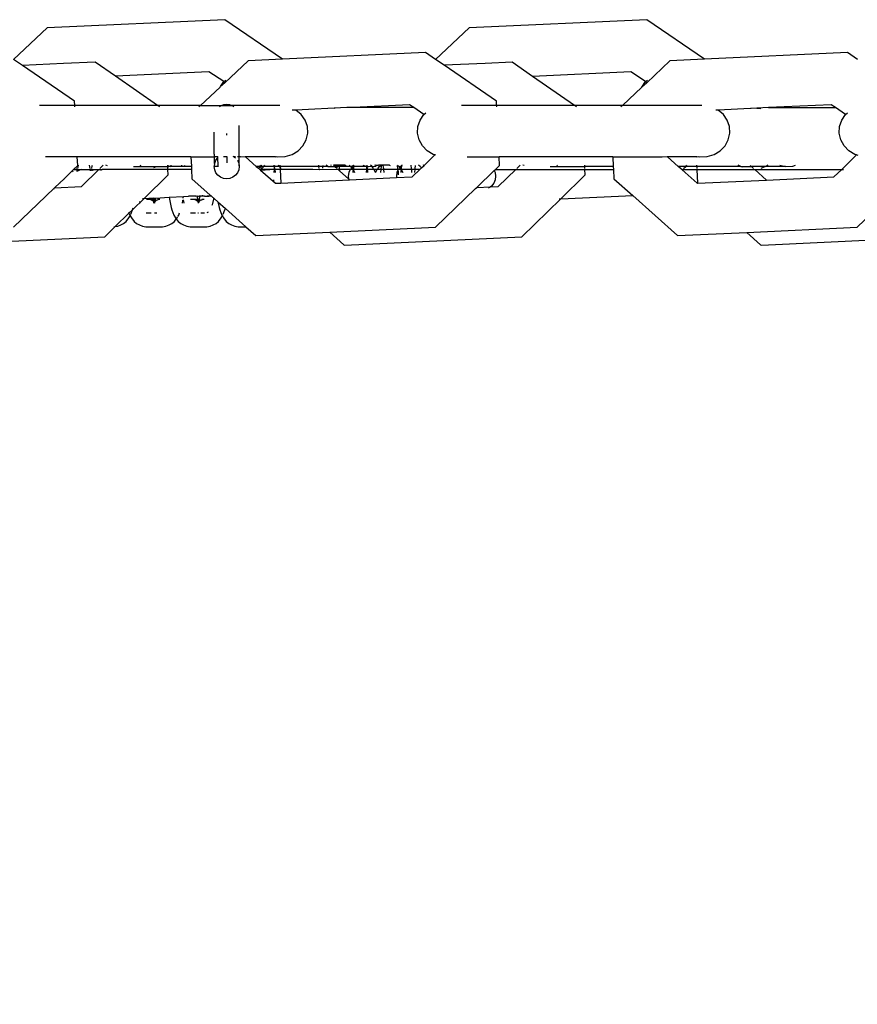
# Model space of a CAD drawing. Units: centimetres. Extents: x -8336 to -3063, y -1988 to 1918.
# Drawn here: x -6134 to -6053, y 204 to 299 of the extents above; entities that cross this region are included whole.
import ezdxf

# ---------------------------------------------------------------- set-up
doc = ezdxf.new("R2010")
doc.units = ezdxf.units.CM
doc.layers.add('Размеры', color=1, linetype='Continuous', lineweight=5)
doc.dimstyles.new('размеры Маф', dxfattribs={"dimtxt": 150, "dimasz": 50, "dimexe": 50, "dimexo": 0.0625, "dimgap": 0.09, "dimtad": 1, "dimdec": 0, "dimzin": 0, "dimdsep": 46, "dimtxsty": 'Standard', "dimblk": 'ARCHTICK', "dimcen": 0.09, "dimdle": 50, "dimclrd": 256, "dimclre": 256, "dimclrt": 256, "dimadec": 0, "dimazin": 0, "dimtfac": 1, "dimtdec": 0, "dimtix": 1, "dimtofl": 0, "dimtmove": 0, "dimatfit": 3, "dimfxl": 1, "dimtolj": 1, "dimtzin": 0, "dimlwd": -1, "dimlwe": -1, "dimarcsym": 1})

# ---------------------------------------------------------------- blocks, each defined once
blk = doc.blocks.new('_ArchTick')
at = {"color": 0, "linetype": 'ByBlock', "const_width": 0.15}
blk.add_lwpolyline([(-0.5, -0.5), (0.5, 0.5)], dxfattribs=at)
blk = doc.blocks.new('*D12')
at = {"layer": 'Defpoints', "color": 0, "transparency": 16777216}
for p in [(-8286.094, 279.87), (-3790.586, 279.87), (-3790.586, -1938.001)]:
    blk.add_point(p, dxfattribs=at)
at = {"layer": 'Размеры', "transparency": 16777216}
for p, q in [((-8286.094, 279.808), (-8286.094, -1988.001)), ((-3790.586, 279.808), (-3790.586, -1988.001)), ((-8336.094, -1938.001), (-3740.586, -1938.001))]:
    blk.add_line(p, q, dxfattribs=at)
at = {"layer": 'Размеры', "transparency": 16777216, "xscale": 50, "yscale": 50, "zscale": 50, "rotation": 180}
blk.add_blockref('_ArchTick', (-8286.094, -1938.001), dxfattribs=at)
at = {"layer": 'Размеры', "transparency": 16777216, "xscale": 50, "yscale": 50, "zscale": 50}
blk.add_blockref('_ArchTick', (-3790.586, -1938.001), dxfattribs=at)
at = {"layer": 'Размеры', "transparency": 16777216, "insert": (-6038.34, -1862.911), "char_height": 150, "attachment_point": 5}
blk.add_mtext('\\A1;4496', dxfattribs=at)
blk = doc.blocks.new('*D14')
at = {"layer": 'Defpoints', "color": 0, "transparency": 16777216}
for p in [(-6786.094, 285.45), (-5290.586, 285.398), (-5290.586, -598.883)]:
    blk.add_point(p, dxfattribs=at)
at = {"layer": 'Размеры', "transparency": 16777216}
for p, q in [((-6786.094, 285.387), (-6786.094, -648.883)), ((-5290.586, 285.336), (-5290.586, -648.883)), ((-6836.094, -598.883), (-5240.586, -598.883))]:
    blk.add_line(p, q, dxfattribs=at)
at = {"layer": 'Размеры', "transparency": 16777216, "xscale": 50, "yscale": 50, "zscale": 50, "rotation": 180}
blk.add_blockref('_ArchTick', (-6786.094, -598.883), dxfattribs=at)
at = {"layer": 'Размеры', "transparency": 16777216, "xscale": 50, "yscale": 50, "zscale": 50}
blk.add_blockref('_ArchTick', (-5290.586, -598.883), dxfattribs=at)
at = {"layer": 'Размеры', "transparency": 16777216, "insert": (-6038.34, -523.793), "char_height": 150, "attachment_point": 5}
blk.add_mtext('\\A1;1496', dxfattribs=at)

msp = doc.modelspace()

# ---------------------------------------------------------------- linework, layer by layer
for p, q in [((-6113.891, 299.49), (-6131.14, 298.688)), ((-6108.299, 295.652), (-6113.891, 299.49)), ((-6072.943, 299.49), (-6090.192, 298.688)), ((-6067.35, 295.652), (-6072.943, 299.49)), ((-6131.14, 298.688), (-6134.398, 295.635)), ((-6090.192, 298.688), (-6093.448, 295.638)), ((-6133.535, 295.042), (-6134.398, 295.635)), ((-6111.648, 295.496), (-6113.893, 293.372)), ((-6108.299, 295.652), (-6111.648, 295.496)), ((-6094.409, 296.298), (-6108.299, 295.652)), ((-6093.448, 295.638), (-6094.409, 296.298)), ((-6092.61, 295.063), (-6093.448, 295.638)), ((-6070.693, 295.496), (-6072.945, 293.37)), ((-6067.35, 295.652), (-6070.693, 295.496)), ((-6053.46, 296.298), (-6067.35, 295.652)), ((-6052.495, 295.635), (-6053.46, 296.298)), ((-6129.554, 295.229), (-6133.535, 295.042)), ((-6128.489, 291.577), (-6133.535, 295.042)), ((-6126.481, 295.374), (-6129.554, 295.229)), ((-6124.521, 294.01), (-6126.481, 295.374)), ((-6115.435, 294.431), (-6124.521, 294.01)), ((-6113.986, 293.475), (-6115.435, 294.431)), ((-6088.638, 295.25), (-6092.61, 295.063)), ((-6087.535, 291.577), (-6092.61, 295.063)), ((-6086.004, 295.374), (-6088.638, 295.25)), ((-6084.016, 293.99), (-6086.004, 295.374)), ((-6074.491, 294.431), (-6084.016, 293.99)), ((-6073.05, 293.475), (-6074.491, 294.431)), ((-6120.422, 291.158), (-6124.521, 294.01)), ((-6114.303, 293.007), (-6113.986, 293.475)), ((-6113.986, 293.475), (-6113.81, 293.627)), ((-6113.893, 293.372), (-6113.986, 293.475)), ((-6079.952, 291.158), (-6084.016, 293.99)), ((-6073.404, 292.954), (-6073.05, 293.475)), ((-6073.05, 293.475), (-6072.873, 293.627)), ((-6072.945, 293.37), (-6073.05, 293.475)), ((-6114.341, 292.952), (-6116.254, 291.158)), ((-6114.341, 292.952), (-6114.303, 293.007)), ((-6113.893, 293.372), (-6114.303, 293.007)), ((-6073.423, 292.926), (-6075.304, 291.158)), ((-6073.423, 292.926), (-6073.404, 292.954)), ((-6072.945, 293.37), (-6073.404, 292.954)), ((-6128.468, 291.158), (-6128.489, 291.577)), ((-6087.514, 291.158), (-6087.535, 291.577)), ((-6128.468, 291.158), (-6131.881, 291.158)), ((-6128.461, 291.02), (-6128.468, 291.158)), ((-6120.422, 291.158), (-6128.468, 291.158)), ((-6120.222, 291.019), (-6120.422, 291.158)), ((-6116.254, 291.158), (-6120.422, 291.158)), ((-6116.254, 291.158), (-6116.424, 291.019)), ((-6116.254, 291.158), (-6114.192, 291.158)), ((-6114.319, 291.105), (-6114.432, 291.019)), ((-6114.192, 291.158), (-6114.319, 291.105)), ((-6114.028, 291.226), (-6114.192, 291.158)), ((-6114.192, 291.158), (-6113.24, 291.158)), ((-6113.716, 291.267), (-6114.028, 291.226)), ((-6113.404, 291.226), (-6113.716, 291.267)), ((-6113.24, 291.158), (-6113.404, 291.226)), ((-6113.113, 291.105), (-6113.24, 291.158)), ((-6108.544, 291.158), (-6113.24, 291.158)), ((-6113.017, 291.032), (-6113.113, 291.105)), ((-6107.188, 290.719), (-6107.346, 290.711)), ((-6106.995, 290.721), (-6107.188, 290.719)), ((-6102.066, 290.956), (-6106.995, 290.721)), ((-6106.477, 290.283), (-6106.995, 290.721)), ((-6103.234, 290.902), (-6103.284, 290.854)), ((-6101.439, 290.956), (-6102.066, 290.956)), ((-6095.972, 291.238), (-6101.439, 290.956)), ((-6095.561, 290.956), (-6101.439, 290.956)), ((-6095.561, 290.956), (-6095.972, 291.238)), ((-6094.571, 290.276), (-6095.561, 290.956)), ((-6087.514, 291.158), (-6090.93, 291.158)), ((-6087.507, 291.02), (-6087.514, 291.158)), ((-6079.952, 291.158), (-6087.514, 291.158)), ((-6079.753, 291.02), (-6079.952, 291.158)), ((-6075.304, 291.158), (-6079.952, 291.158)), ((-6075.304, 291.158), (-6075.466, 291.02)), ((-6067.606, 291.158), (-6075.304, 291.158)), ((-6066.02, 290.721), (-6066.238, 290.719)), ((-6062.238, 290.904), (-6066.02, 290.721)), ((-6065.5, 290.283), (-6066.02, 290.721)), ((-6062.806, 290.878), (-6062.831, 290.854)), ((-6061.118, 290.956), (-6062.238, 290.904)), ((-6062.238, 290.904), (-6061.87, 290.854)), ((-6055.027, 291.238), (-6061.118, 290.956)), ((-6061.118, 290.956), (-6054.616, 290.956)), ((-6054.616, 290.956), (-6055.027, 291.238)), ((-6053.632, 290.28), (-6054.616, 290.956)), ((-6106.098, 289.734), (-6106.477, 290.283)), ((-6105.885, 289.112), (-6106.098, 289.734)), ((-6095.158, 289.112), (-6094.945, 289.734)), ((-6094.945, 289.734), (-6094.571, 290.276)), ((-6094.571, 290.276), (-6094.388, 290.435)), ((-6065.12, 289.734), (-6065.5, 290.283)), ((-6064.906, 289.112), (-6065.12, 289.734)), ((-6054.223, 289.112), (-6054.009, 289.734)), ((-6054.009, 289.734), (-6053.632, 290.28)), ((-6053.632, 290.28), (-6053.451, 290.435)), ((-6112.509, 286.175), (-6112.509, 289.231)), ((-6105.851, 288.46), (-6105.885, 289.112)), ((-6095.192, 288.46), (-6095.158, 289.112)), ((-6064.872, 288.46), (-6064.906, 289.112)), ((-6054.257, 288.46), (-6054.223, 289.112)), ((-6114.922, 286.441), (-6114.922, 288.582)), ((-6113.716, 288.272), (-6113.716, 288.457)), ((-6106.319, 287.242), (-6105.999, 287.823)), ((-6105.999, 287.823), (-6105.851, 288.46)), ((-6095.044, 287.823), (-6095.192, 288.46)), ((-6094.725, 287.242), (-6095.044, 287.823)), ((-6065.342, 287.242), (-6065.021, 287.823)), ((-6065.021, 287.823), (-6064.872, 288.46)), ((-6054.109, 287.823), (-6054.257, 288.46)), ((-6053.788, 287.242), (-6054.109, 287.823)), ((-6106.789, 286.759), (-6106.319, 287.242)), ((-6094.256, 286.759), (-6094.725, 287.242)), ((-6065.814, 286.759), (-6065.342, 287.242)), ((-6053.318, 286.759), (-6053.788, 287.242)), ((-6128.217, 286.175), (-6131.292, 286.175)), ((-6128.217, 286.175), (-6128.219, 286.207)), ((-6117.195, 286.175), (-6128.217, 286.175)), ((-6128.175, 285.344), (-6128.217, 286.175)), ((-6117.205, 286.207), (-6117.195, 286.175)), ((-6117.195, 286.175), (-6114.919, 286.175)), ((-6117.195, 286.175), (-6117.148, 285.251)), ((-6114.922, 286.441), (-6114.919, 286.175)), ((-6114.919, 286.175), (-6114.922, 285.941)), ((-6114.922, 285.941), (-6114.922, 285.558)), ((-6114.569, 286.175), (-6114.919, 286.175)), ((-6114.881, 285.547), (-6114.761, 285.838)), ((-6114.761, 285.838), (-6114.569, 286.087)), ((-6114.618, 286.207), (-6114.569, 285.221)), ((-6113.716, 286.175), (-6114.028, 286.175)), ((-6113.716, 286.207), (-6113.716, 285.941)), ((-6113.716, 286.207), (-6113.716, 285.941)), ((-6113.716, 286.207), (-6113.716, 285.941)), ((-6113.716, 285.941), (-6113.716, 285.6)), ((-6113.716, 285.941), (-6113.716, 285.6)), ((-6113.716, 285.941), (-6113.716, 285.6)), ((-6113.018, 286.207), (-6113.113, 286.175)), ((-6113.018, 286.207), (-6112.977, 286.175)), ((-6112.863, 286.175), (-6112.977, 286.175)), ((-6112.977, 286.175), (-6112.863, 286.087)), ((-6112.509, 286.175), (-6112.671, 286.175)), ((-6112.671, 285.838), (-6112.55, 285.547)), ((-6112.386, 286.175), (-6112.509, 286.175)), ((-6112.509, 285.317), (-6112.509, 286.175)), ((-6112.386, 286.175), (-6111.917, 286.207)), ((-6111.917, 286.207), (-6111.881, 286.175)), ((-6109, 286.175), (-6111.881, 286.175)), ((-6111.881, 286.175), (-6110.842, 285.251)), ((-6109, 286.175), (-6108.899, 286.207)), ((-6108.899, 286.207), (-6108.742, 286.175)), ((-6108.742, 286.175), (-6108.044, 286.207)), ((-6108.044, 286.207), (-6107.377, 286.406)), ((-6107.377, 286.406), (-6106.789, 286.759)), ((-6094.555, 285.349), (-6093.508, 286.358)), ((-6093.669, 286.406), (-6094.256, 286.759)), ((-6093.508, 286.358), (-6093.669, 286.406)), ((-6093.402, 286.326), (-6093.508, 286.358)), ((-6090.362, 286.175), (-6087.264, 286.175)), ((-6087.264, 286.175), (-6087.265, 286.207)), ((-6087.222, 285.344), (-6087.264, 286.175)), ((-6076.244, 286.175), (-6087.264, 286.175)), ((-6076.249, 286.207), (-6076.244, 286.175)), ((-6076.244, 286.175), (-6076.198, 285.251)), ((-6076.244, 286.175), (-6071.444, 286.175)), ((-6071.444, 286.175), (-6070.966, 286.207)), ((-6070.966, 286.207), (-6070.93, 286.175)), ((-6068.066, 286.175), (-6070.93, 286.175)), ((-6070.93, 286.175), (-6069.892, 285.251)), ((-6068.066, 286.175), (-6067.93, 286.207)), ((-6067.93, 286.207), (-6067.774, 286.175)), ((-6067.774, 286.175), (-6067.072, 286.207)), ((-6067.072, 286.207), (-6066.404, 286.406)), ((-6066.404, 286.406), (-6065.814, 286.759)), ((-6054.018, 284.956), (-6052.564, 286.357)), ((-6052.729, 286.406), (-6053.318, 286.759)), ((-6052.564, 286.357), (-6052.729, 286.406)), ((-6052.433, 286.317), (-6052.564, 286.357)), ((-6128.714, 284.825), (-6128.578, 284.956)), ((-6128.578, 284.956), (-6128.175, 285.344)), ((-6128.578, 284.956), (-6128.215, 284.93)), ((-6128.358, 285.168), (-6128.334, 285.058)), ((-6128.311, 284.956), (-6128.268, 284.765)), ((-6128.215, 284.93), (-6128.235, 284.766)), ((-6128.209, 284.956), (-6128.215, 284.93)), ((-6128.215, 284.93), (-6127.83, 284.956)), ((-6128.12, 285.358), (-6128.187, 285.058)), ((-6127.83, 284.956), (-6128.066, 284.859)), ((-6127.83, 284.956), (-6126.938, 284.93)), ((-6127.823, 283.301), (-6126.127, 284.956)), ((-6126.967, 285.058), (-6127.034, 285.358)), ((-6126.938, 284.93), (-6126.944, 284.956)), ((-6126.714, 284.859), (-6126.944, 284.956)), ((-6126.938, 284.93), (-6126.127, 284.956)), ((-6126.926, 284.827), (-6126.938, 284.93)), ((-6126.871, 284.83), (-6126.843, 284.956)), ((-6126.82, 285.058), (-6126.763, 285.311)), ((-6126.763, 285.311), (-6126.746, 285.358)), ((-6126.127, 284.956), (-6125.801, 284.956)), ((-6126.022, 285.058), (-6125.715, 285.358)), ((-6125.95, 284.873), (-6125.801, 284.956)), ((-6119.416, 284.956), (-6125.801, 284.956)), ((-6125.297, 285.318), (-6125.435, 285.358)), ((-6122.768, 285.251), (-6119.43, 285.251)), ((-6122.071, 285.358), (-6122.12, 285.31)), ((-6122.085, 285.311), (-6122.067, 285.358)), ((-6120.769, 285.114), (-6120.794, 285.151)), ((-6120.714, 285.151), (-6120.739, 285.115)), ((-6119.441, 285.358), (-6119.423, 285.311)), ((-6119.43, 285.251), (-6119.435, 285.358)), ((-6119.421, 285.058), (-6119.43, 285.251)), ((-6119.177, 285.251), (-6119.43, 285.251)), ((-6119.423, 285.311), (-6119.393, 285.178)), ((-6119.389, 284.42), (-6119.416, 284.956)), ((-6117.134, 284.956), (-6119.416, 284.956)), ((-6119.177, 285.251), (-6119.191, 285.187)), ((-6119.153, 285.358), (-6119.177, 285.251)), ((-6118.93, 285.251), (-6119.177, 285.251)), ((-6118.041, 285.24), (-6118.93, 285.251)), ((-6118.041, 285.24), (-6118.067, 285.358)), ((-6117.148, 285.251), (-6118.041, 285.24)), ((-6117.81, 285.251), (-6117.797, 285.311)), ((-6117.797, 285.311), (-6117.779, 285.358)), ((-6117.148, 285.251), (-6117.134, 284.956)), ((-6117.134, 284.956), (-6117.096, 284.037)), ((-6114.922, 285.558), (-6114.885, 285.517)), ((-6114.885, 285.517), (-6114.922, 285.317)), ((-6114.922, 285.317), (-6114.922, 285.234)), ((-6114.881, 284.922), (-6114.922, 285.234)), ((-6114.885, 285.517), (-6114.881, 285.547)), ((-6114.761, 284.631), (-6114.881, 284.922)), ((-6114.569, 285.251), (-6114.875, 285.251)), ((-6112.55, 284.922), (-6112.671, 284.631)), ((-6112.55, 285.547), (-6112.509, 285.317)), ((-6112.509, 285.234), (-6112.55, 284.922)), ((-6112.509, 285.317), (-6112.509, 285.234)), ((-6110.49, 285.24), (-6110.842, 285.251)), ((-6110.842, 285.251), (-6110.629, 285.061)), ((-6110.49, 285.24), (-6110.629, 285.061)), ((-6110.462, 284.913), (-6110.629, 285.061)), ((-6110.384, 285.321), (-6110.49, 285.24)), ((-6110.392, 285.251), (-6110.49, 285.24)), ((-6110.486, 285.358), (-6110.468, 285.311)), ((-6110.468, 285.311), (-6110.412, 285.058)), ((-6110.462, 284.913), (-6110.417, 284.956)), ((-6110.462, 284.913), (-6110.436, 284.89)), ((-6110.417, 284.956), (-6110.436, 284.89)), ((-6110.436, 284.89), (-6109.518, 284.956)), ((-6110.436, 284.89), (-6108.994, 283.607)), ((-6109.518, 284.956), (-6110.417, 284.956)), ((-6110.392, 285.251), (-6110.415, 285.058)), ((-6110.384, 285.321), (-6110.392, 285.251)), ((-6110.111, 285.251), (-6110.392, 285.251)), ((-6110.389, 284.956), (-6110.359, 284.822)), ((-6110.335, 285.358), (-6110.384, 285.321)), ((-6110.379, 285.358), (-6110.384, 285.321)), ((-6110.311, 285.058), (-6110.111, 285.251)), ((-6110.111, 285.251), (-6109.999, 285.358)), ((-6109.088, 285.251), (-6110.111, 285.251)), ((-6109.017, 284.93), (-6109.518, 284.956)), ((-6109.088, 285.251), (-6109.112, 285.358)), ((-6109.11, 284.703), (-6109.079, 284.956)), ((-6109.045, 285.058), (-6109.088, 285.251)), ((-6108.578, 285.24), (-6109.088, 285.251)), ((-6109.067, 285.058), (-6109.032, 285.349)), ((-6109.017, 284.93), (-6109.023, 284.956)), ((-6108.532, 284.956), (-6109.017, 284.93)), ((-6108.982, 284.639), (-6109.017, 284.93)), ((-6108.578, 285.24), (-6108.733, 285.358)), ((-6108.552, 285.358), (-6108.578, 285.24)), ((-6108.546, 285.251), (-6108.578, 285.24)), ((-6108.544, 285.195), (-6108.578, 285.24)), ((-6104.761, 285.251), (-6108.546, 285.251)), ((-6108.437, 285.058), (-6108.544, 285.195)), ((-6108.544, 285.195), (-6108.537, 285.058)), ((-6108.532, 284.956), (-6108.466, 283.632)), ((-6105.369, 284.956), (-6108.532, 284.956)), ((-6104.722, 284.929), (-6105.369, 284.956)), ((-6104.761, 285.251), (-6104.774, 285.358)), ((-6104.738, 285.058), (-6104.761, 285.251)), ((-6103.888, 285.251), (-6104.761, 285.251)), ((-6104.722, 284.929), (-6104.726, 284.956)), ((-6102.905, 284.956), (-6104.722, 284.929)), ((-6104.388, 285.063), (-6104.353, 285.349)), ((-6103.888, 285.251), (-6104.055, 285.358)), ((-6103.888, 285.251), (-6103.232, 285.251)), ((-6103.59, 285.358), (-6103.652, 285.349)), ((-6103.351, 285.358), (-6103.232, 285.251)), ((-6102.985, 285.358), (-6103.351, 285.358)), ((-6103.232, 285.251), (-6103.038, 285.076)), ((-6103.009, 285.251), (-6103.232, 285.251)), ((-6103.026, 285.174), (-6103.038, 285.076)), ((-6103.038, 285.076), (-6103.018, 285.058)), ((-6103.009, 285.251), (-6103.026, 285.174)), ((-6102.985, 285.358), (-6103.009, 285.251)), ((-6102.788, 285.251), (-6103.009, 285.251)), ((-6102.812, 285.358), (-6102.985, 285.358)), ((-6102.905, 284.956), (-6102.725, 284.794)), ((-6102.745, 284.956), (-6102.905, 284.956)), ((-6102.788, 285.251), (-6102.812, 285.358)), ((-6102.206, 285.358), (-6102.812, 285.358)), ((-6102.771, 285.174), (-6102.788, 285.251)), ((-6101.657, 285.24), (-6102.788, 285.251)), ((-6102.757, 285.058), (-6102.771, 285.174)), ((-6102.725, 284.794), (-6102.745, 284.956)), ((-6101.741, 284.956), (-6102.745, 284.956)), ((-6102.206, 285.358), (-6102.144, 285.349)), ((-6101.741, 284.956), (-6101.873, 284.639)), ((-6101.812, 285.358), (-6101.657, 285.24)), ((-6101.439, 284.956), (-6101.741, 284.956)), ((-6101.59, 285.154), (-6101.664, 285.058)), ((-6101.657, 285.24), (-6101.59, 285.154)), ((-6101.523, 285.24), (-6101.657, 285.24)), ((-6101.523, 285.24), (-6101.59, 285.154)), ((-6101.59, 285.154), (-6101.516, 285.058)), ((-6101.417, 285.321), (-6101.523, 285.24)), ((-6101.523, 285.24), (-6101.425, 285.251)), ((-6101.439, 284.956), (-6101.48, 284.793)), ((-6101.425, 285.251), (-6101.448, 285.058)), ((-6101.443, 285.349), (-6101.408, 285.058)), ((-6101.439, 284.956), (-6101.307, 284.639)), ((-6100.047, 284.956), (-6101.439, 284.956)), ((-6101.417, 285.321), (-6101.425, 285.251)), ((-6100.083, 285.251), (-6101.425, 285.251)), ((-6101.368, 285.358), (-6101.417, 285.321)), ((-6101.412, 285.358), (-6101.417, 285.321)), ((-6101.396, 284.956), (-6101.365, 284.703)), ((-6100.498, 285.358), (-6100.083, 285.251)), ((-6100.143, 284.703), (-6100.112, 284.956)), ((-6100.1, 285.058), (-6100.065, 285.349)), ((-6100.083, 285.251), (-6100.096, 285.358)), ((-6100.083, 285.251), (-6099.951, 285.251)), ((-6100.059, 285.058), (-6100.083, 285.251)), ((-6100.028, 284.793), (-6100.047, 284.956)), ((-6099.394, 284.956), (-6100.047, 284.956)), ((-6099.951, 285.251), (-6099.643, 285.264)), ((-6099.643, 285.264), (-6099.766, 285.358)), ((-6099.611, 285.24), (-6099.643, 285.264)), ((-6099.611, 285.24), (-6099.229, 285.283)), ((-6099.471, 285.058), (-6099.611, 285.24)), ((-6099.261, 284.639), (-6099.394, 284.956)), ((-6099.108, 284.956), (-6099.394, 284.956)), ((-6099.301, 285.358), (-6099.364, 285.349)), ((-6099.161, 285.337), (-6099.301, 285.358)), ((-6099.261, 284.639), (-6099.108, 284.956)), ((-6099.229, 285.283), (-6099.161, 285.337)), ((-6099.113, 285.358), (-6099.161, 285.337)), ((-6099.113, 285.358), (-6098.998, 285.349)), ((-6098.763, 284.956), (-6099.108, 284.956)), ((-6099.031, 285.058), (-6098.891, 285.24)), ((-6098.998, 285.349), (-6098.968, 285.358)), ((-6098.736, 285.358), (-6098.968, 285.358)), ((-6098.891, 285.24), (-6098.736, 285.358)), ((-6098.763, 284.956), (-6098.802, 284.639)), ((-6098.456, 284.956), (-6098.763, 284.956)), ((-6098.737, 285.174), (-6098.751, 285.058)), ((-6098.696, 285.358), (-6098.737, 285.174)), ((-6098.696, 285.358), (-6098.736, 285.358)), ((-6098.523, 285.358), (-6098.696, 285.358)), ((-6098.482, 285.174), (-6098.523, 285.358)), ((-6097.918, 285.358), (-6098.523, 285.358)), ((-6098.468, 285.058), (-6098.482, 285.174)), ((-6098.418, 284.639), (-6098.456, 284.956)), ((-6097.062, 284.956), (-6098.456, 284.956)), ((-6097.918, 285.358), (-6097.856, 285.349)), ((-6097.062, 284.956), (-6097.195, 284.639)), ((-6097.155, 285.349), (-6097.12, 285.058)), ((-6097.134, 285.358), (-6096.979, 285.24)), ((-6097.107, 284.956), (-6097.077, 284.703)), ((-6096.782, 284.956), (-6097.062, 284.956)), ((-6096.912, 285.154), (-6096.985, 285.058)), ((-6096.979, 285.24), (-6096.912, 285.154)), ((-6096.845, 285.24), (-6096.912, 285.154)), ((-6096.912, 285.154), (-6096.838, 285.058)), ((-6096.738, 285.321), (-6096.845, 285.24)), ((-6096.782, 284.956), (-6096.802, 284.793)), ((-6096.782, 284.956), (-6096.629, 284.639)), ((-6095.759, 284.956), (-6096.782, 284.956)), ((-6096.738, 285.321), (-6096.77, 285.058)), ((-6096.734, 285.358), (-6096.738, 285.321)), ((-6096.69, 285.358), (-6096.738, 285.321)), ((-6095.771, 285.058), (-6095.807, 285.358)), ((-6095.739, 284.793), (-6095.759, 284.956)), ((-6094.963, 284.956), (-6095.759, 284.956)), ((-6095.722, 284.225), (-6094.963, 284.956)), ((-6095.464, 284.703), (-6095.434, 284.956)), ((-6095.421, 285.058), (-6095.386, 285.349)), ((-6094.933, 285.24), (-6095.088, 285.358)), ((-6094.963, 284.956), (-6094.82, 285.094)), ((-6094.82, 285.094), (-6094.933, 285.24)), ((-6094.82, 285.094), (-6094.555, 285.349)), ((-6094.623, 285.358), (-6094.685, 285.349)), ((-6094.555, 285.349), (-6094.623, 285.358)), ((-6087.746, 284.839), (-6087.624, 284.956)), ((-6087.624, 284.956), (-6087.222, 285.344)), ((-6087.624, 284.956), (-6085.653, 284.956)), ((-6087.348, 283.301), (-6085.653, 284.956)), ((-6085.653, 284.956), (-6078.947, 284.956)), ((-6085.549, 285.058), (-6085.242, 285.358)), ((-6084.834, 285.319), (-6084.966, 285.358)), ((-6082.319, 285.251), (-6078.961, 285.251)), ((-6081.601, 285.358), (-6081.656, 285.304)), ((-6078.961, 285.251), (-6078.967, 285.358)), ((-6078.952, 285.058), (-6078.961, 285.251)), ((-6076.198, 285.251), (-6078.961, 285.251)), ((-6078.92, 284.42), (-6078.947, 284.956)), ((-6078.947, 284.956), (-6076.183, 284.956)), ((-6076.198, 285.251), (-6076.183, 284.956)), ((-6076.183, 284.956), (-6076.14, 284.037)), ((-6069.162, 285.251), (-6069.892, 285.251)), ((-6069.512, 284.914), (-6069.892, 285.251)), ((-6069.512, 284.914), (-6069.469, 284.956)), ((-6069.512, 284.914), (-6068.044, 283.607)), ((-6069.469, 284.956), (-6068.076, 284.956)), ((-6069.362, 285.058), (-6069.162, 285.251)), ((-6069.162, 285.251), (-6069.051, 285.358)), ((-6068.091, 285.251), (-6069.162, 285.251)), ((-6068.096, 285.358), (-6068.091, 285.251)), ((-6068.091, 285.251), (-6068.081, 285.058)), ((-6063.814, 285.251), (-6068.091, 285.251)), ((-6068.076, 284.956), (-6068.01, 283.609)), ((-6068.076, 284.956), (-6062.449, 284.956)), ((-6063.814, 285.251), (-6064.063, 285.358)), ((-6063.648, 285.18), (-6063.814, 285.251)), ((-6063.814, 285.251), (-6062.829, 285.251)), ((-6062.894, 285.358), (-6062.829, 285.251)), ((-6062.829, 285.251), (-6062.775, 285.251)), ((-6062.775, 285.251), (-6062.562, 285.058)), ((-6061.421, 285.251), (-6062.775, 285.251)), ((-6062.449, 284.956), (-6061.303, 283.921)), ((-6062.449, 284.956), (-6054.018, 284.956)), ((-6061.421, 285.251), (-6061.87, 285.058)), ((-6061.173, 285.358), (-6061.421, 285.251)), ((-6059.485, 285.251), (-6061.421, 285.251)), ((-6060.034, 285.358), (-6059.485, 285.251)), ((-6059.485, 285.251), (-6058.761, 285.283)), ((-6058.761, 285.283), (-6058.5, 285.358)), ((-6054.777, 284.225), (-6054.018, 284.956)), ((-6054.018, 284.956), (-6053.846, 284.956)), ((-6129.93, 283.654), (-6129.526, 284.018)), ((-6129.526, 284.018), (-6128.714, 284.825)), ((-6129.523, 283.944), (-6129.526, 284.018)), ((-6128.714, 284.825), (-6128.615, 284.749)), ((-6128.066, 284.859), (-6128.185, 284.769)), ((-6126.686, 284.838), (-6126.714, 284.859)), ((-6121.744, 282.122), (-6119.389, 284.42)), ((-6117.096, 284.037), (-6115.314, 282.454)), ((-6114.569, 284.381), (-6114.761, 284.631)), ((-6114.319, 284.19), (-6114.569, 284.381)), ((-6114.028, 284.069), (-6114.319, 284.19)), ((-6113.716, 284.028), (-6114.028, 284.069)), ((-6113.404, 284.069), (-6113.716, 284.028)), ((-6113.113, 284.19), (-6113.404, 284.069)), ((-6112.863, 284.381), (-6113.113, 284.19)), ((-6112.671, 284.631), (-6112.863, 284.381)), ((-6109.125, 283.724), (-6109.134, 283.945)), ((-6109.112, 284.639), (-6109.11, 284.703)), ((-6108.466, 283.632), (-6101.782, 283.943)), ((-6102.725, 284.794), (-6101.885, 284.036)), ((-6101.873, 284.639), (-6101.919, 284.292)), ((-6101.919, 284.292), (-6101.885, 284.036)), ((-6101.885, 284.036), (-6101.782, 283.943)), ((-6101.782, 283.943), (-6097.223, 284.155)), ((-6101.48, 284.793), (-6101.486, 284.639)), ((-6101.365, 284.703), (-6101.363, 284.639)), ((-6100.145, 284.639), (-6100.143, 284.703)), ((-6100.022, 284.639), (-6100.028, 284.793)), ((-6097.195, 284.639), (-6097.241, 284.292)), ((-6097.241, 284.292), (-6097.223, 284.155)), ((-6097.223, 284.155), (-6095.722, 284.225)), ((-6097.077, 284.703), (-6097.066, 284.424)), ((-6096.802, 284.793), (-6096.808, 284.639)), ((-6095.733, 284.639), (-6095.739, 284.793)), ((-6095.467, 284.639), (-6095.464, 284.703)), ((-6089.445, 283.202), (-6087.746, 284.839)), ((-6087.662, 283.945), (-6087.797, 283.621)), ((-6087.746, 284.839), (-6087.662, 284.639)), ((-6087.662, 284.639), (-6087.616, 284.292)), ((-6087.616, 284.292), (-6087.662, 283.945)), ((-6081.296, 282.099), (-6078.92, 284.42)), ((-6076.14, 284.037), (-6074.307, 282.424)), ((-6068.01, 283.609), (-6061.303, 283.921)), ((-6061.303, 283.921), (-6054.777, 284.225)), ((-6134.409, 279.34), (-6130.458, 283.145)), ((-6130.501, 283.042), (-6130.458, 283.145)), ((-6130.458, 283.145), (-6130.424, 283.178)), ((-6130.424, 283.178), (-6129.93, 283.654)), ((-6130.424, 283.178), (-6127.823, 283.301)), ((-6129.93, 283.654), (-6129.933, 283.587)), ((-6108.994, 283.607), (-6108.466, 283.632)), ((-6093.455, 279.34), (-6089.557, 283.095)), ((-6089.557, 283.095), (-6089.445, 283.202)), ((-6089.491, 283.067), (-6089.557, 283.095)), ((-6089.445, 283.202), (-6088.115, 283.265)), ((-6088.115, 283.265), (-6088.292, 283.13)), ((-6088.012, 283.344), (-6088.115, 283.265)), ((-6088.115, 283.265), (-6087.348, 283.301)), ((-6087.797, 283.621), (-6088.012, 283.344)), ((-6068.044, 283.607), (-6068.01, 283.609)), ((-6052.506, 279.34), (-6048.472, 283.227)), ((-6122.851, 281.039), (-6121.744, 282.122)), ((-6121.89, 282.116), (-6121.744, 282.122)), ((-6121.744, 282.122), (-6120.87, 282.196)), ((-6121.508, 282.073), (-6120.842, 282.073)), ((-6121.006, 281.955), (-6121.177, 282.027)), ((-6120.87, 282.196), (-6120.643, 282.174)), ((-6120.87, 282.196), (-6120.842, 282.073)), ((-6120.842, 282.073), (-6120.666, 282.073)), ((-6120.832, 282.027), (-6120.835, 281.996)), ((-6120.673, 281.996), (-6120.666, 282.073)), ((-6120.666, 282.073), (-6120.643, 282.174)), ((-6120.666, 282.073), (-6120.582, 282.073)), ((-6120.643, 282.174), (-6119.293, 282.269)), ((-6120.643, 282.174), (-6120.636, 282.207)), ((-6120.331, 282.027), (-6120.441, 281.98)), ((-6120.429, 282.073), (-6120.199, 282.073)), ((-6120.203, 282.045), (-6120.331, 282.027)), ((-6119.293, 282.269), (-6117.919, 282.333)), ((-6119.293, 282.269), (-6119.248, 281.898)), ((-6117.932, 282.168), (-6117.952, 282.332)), ((-6117.939, 282.165), (-6117.919, 282.333)), ((-6117.919, 282.333), (-6117.412, 282.357)), ((-6116.706, 282.357), (-6117.412, 282.357)), ((-6117.22, 282.073), (-6116.554, 282.073)), ((-6116.717, 281.955), (-6116.888, 282.027)), ((-6116.706, 282.357), (-6116.61, 282.394)), ((-6116.61, 282.394), (-6116.513, 282.357)), ((-6116.61, 282.394), (-6116.593, 282.248)), ((-6116.593, 282.248), (-6116.554, 282.073)), ((-6116.554, 282.073), (-6116.377, 282.073)), ((-6116.544, 282.027), (-6116.546, 281.996)), ((-6116.513, 282.357), (-6116.46, 282.357)), ((-6116.46, 282.357), (-6116.323, 282.375)), ((-6116.385, 281.996), (-6116.377, 282.073)), ((-6116.377, 282.073), (-6116.338, 282.248)), ((-6116.377, 282.073), (-6116.294, 282.073)), ((-6116.338, 282.248), (-6116.323, 282.375)), ((-6116.323, 282.375), (-6116.319, 282.408)), ((-6116.323, 282.375), (-6116.26, 282.357)), ((-6116.015, 282.357), (-6116.26, 282.357)), ((-6116.043, 282.027), (-6116.152, 281.98)), ((-6116.141, 282.073), (-6115.911, 282.073)), ((-6116.031, 282.388), (-6116.102, 282.397)), ((-6115.914, 282.045), (-6116.043, 282.027)), ((-6116.015, 282.357), (-6116.031, 282.388)), ((-6115.905, 282.357), (-6116.015, 282.357)), ((-6115.875, 282.368), (-6115.905, 282.357)), ((-6115.875, 282.368), (-6115.358, 282.436)), ((-6115.875, 282.368), (-6115.446, 282.357)), ((-6115.181, 282.357), (-6115.446, 282.357)), ((-6115.314, 282.454), (-6115.358, 282.436)), ((-6115.314, 282.454), (-6115.256, 282.424)), ((-6115.256, 282.424), (-6115.181, 282.357)), ((-6115.181, 282.357), (-6114.562, 281.806)), ((-6115.01, 282.073), (-6115.134, 281.518)), ((-6114.996, 282.193), (-6115.01, 282.073)), ((-6085.067, 278.416), (-6081.296, 282.099)), ((-6081.448, 282.092), (-6081.296, 282.099)), ((-6081.296, 282.099), (-6074.307, 282.424)), ((-6074.307, 282.424), (-6069.947, 278.528)), ((-6122.851, 281.039), (-6122.801, 281.226)), ((-6122.121, 281.68), (-6122.16, 281.852)), ((-6121.006, 281.955), (-6120.87, 281.893)), ((-6120.877, 281.92), (-6120.87, 281.893)), ((-6120.87, 281.893), (-6120.774, 281.765)), ((-6120.811, 281.934), (-6120.835, 281.996)), ((-6120.774, 281.765), (-6120.811, 281.934)), ((-6120.794, 281.677), (-6120.774, 281.765)), ((-6120.774, 281.765), (-6120.697, 281.934)), ((-6120.774, 281.765), (-6120.754, 281.737)), ((-6120.734, 281.765), (-6120.774, 281.765)), ((-6120.754, 281.737), (-6120.714, 281.677)), ((-6120.697, 281.934), (-6120.734, 281.765)), ((-6120.638, 281.893), (-6120.734, 281.765)), ((-6120.673, 281.996), (-6120.697, 281.934)), ((-6120.494, 281.956), (-6120.638, 281.893)), ((-6120.638, 281.893), (-6120.631, 281.92)), ((-6119.248, 281.898), (-6119.108, 281.27)), ((-6119.108, 281.27), (-6119.047, 281.039)), ((-6118.02, 281.68), (-6117.971, 281.898)), ((-6117.971, 281.898), (-6117.963, 281.97)), ((-6117.833, 281.68), (-6117.903, 281.995)), ((-6116.717, 281.955), (-6116.581, 281.893)), ((-6116.589, 281.92), (-6116.581, 281.893)), ((-6116.581, 281.893), (-6116.465, 281.783)), ((-6116.546, 281.996), (-6116.465, 281.783)), ((-6116.505, 281.677), (-6116.468, 281.747)), ((-6116.465, 281.783), (-6116.468, 281.747)), ((-6116.446, 281.765), (-6116.468, 281.747)), ((-6116.425, 281.677), (-6116.468, 281.747)), ((-6116.465, 281.783), (-6116.408, 281.934)), ((-6116.408, 281.934), (-6116.446, 281.765)), ((-6116.349, 281.893), (-6116.446, 281.765)), ((-6116.385, 281.996), (-6116.408, 281.934)), ((-6116.206, 281.956), (-6116.349, 281.893)), ((-6116.349, 281.893), (-6116.342, 281.92)), ((-6115.134, 281.518), (-6115.16, 281.449)), ((-6114.562, 281.806), (-6113.849, 281.173)), ((-6114.562, 281.806), (-6114.442, 281.27)), ((-6114.442, 281.27), (-6114.381, 281.039)), ((-6113.884, 281.039), (-6113.849, 281.173)), ((-6113.849, 281.173), (-6111.845, 279.391)), ((-6124.53, 279.404), (-6123.205, 280.696)), ((-6123.472, 279.9), (-6123.216, 280.263)), ((-6123.243, 280.796), (-6123.205, 280.696)), ((-6123.216, 280.263), (-6123.093, 280.446)), ((-6123.205, 280.696), (-6122.851, 281.039)), ((-6123.205, 280.696), (-6123.133, 280.506)), ((-6123.133, 280.506), (-6123.093, 280.446)), ((-6123.093, 280.446), (-6123.053, 280.506)), ((-6123.093, 280.446), (-6122.97, 280.263)), ((-6123.053, 280.506), (-6123.04, 280.54)), ((-6123.008, 280.624), (-6122.851, 281.039)), ((-6122.97, 280.263), (-6122.715, 279.9)), ((-6121.534, 280.732), (-6121.037, 280.732)), ((-6120.738, 280.732), (-6120.512, 280.732)), ((-6119.047, 281.039), (-6118.845, 280.506)), ((-6118.845, 280.506), (-6118.681, 280.263)), ((-6118.793, 279.9), (-6118.61, 280.161)), ((-6118.681, 280.263), (-6118.61, 280.161)), ((-6118.61, 280.161), (-6118.538, 280.263)), ((-6118.61, 280.161), (-6118.426, 279.9)), ((-6118.538, 280.263), (-6118.479, 280.351)), ((-6118.456, 280.385), (-6118.375, 280.506)), ((-6118.375, 280.506), (-6118.289, 280.732)), ((-6117.245, 280.732), (-6116.748, 280.732)), ((-6116.524, 280.732), (-6116.45, 280.732)), ((-6116.223, 280.732), (-6115.887, 280.732)), ((-6115.508, 280.813), (-6115.653, 280.747)), ((-6114.505, 279.9), (-6114.249, 280.263)), ((-6114.381, 281.039), (-6114.179, 280.506)), ((-6114.249, 280.263), (-6114.132, 280.437)), ((-6114.179, 280.506), (-6114.132, 280.437)), ((-6114.132, 280.437), (-6114.086, 280.506)), ((-6114.132, 280.437), (-6114.016, 280.263)), ((-6114.053, 280.595), (-6113.884, 281.039)), ((-6114.016, 280.263), (-6113.76, 279.9)), ((-6125.543, 278.416), (-6124.53, 279.404)), ((-6124.683, 279.391), (-6124.627, 279.391)), ((-6124.627, 279.391), (-6124.53, 279.404)), ((-6124.53, 279.404), (-6124.296, 279.437)), ((-6124.296, 279.437), (-6123.989, 279.571)), ((-6123.989, 279.571), (-6123.721, 279.692)), ((-6123.721, 279.692), (-6123.472, 279.9)), ((-6122.715, 279.9), (-6122.465, 279.692)), ((-6122.465, 279.692), (-6122.197, 279.571)), ((-6122.197, 279.571), (-6121.891, 279.437)), ((-6121.891, 279.437), (-6121.559, 279.391)), ((-6121.559, 279.391), (-6119.949, 279.391)), ((-6119.949, 279.391), (-6119.617, 279.437)), ((-6119.617, 279.437), (-6119.311, 279.571)), ((-6119.311, 279.571), (-6119.043, 279.692)), ((-6119.043, 279.692), (-6118.793, 279.9)), ((-6118.426, 279.9), (-6118.177, 279.692)), ((-6118.177, 279.692), (-6117.909, 279.571)), ((-6117.909, 279.571), (-6117.602, 279.437)), ((-6117.602, 279.437), (-6117.271, 279.391)), ((-6117.271, 279.391), (-6115.66, 279.391)), ((-6115.66, 279.391), (-6115.329, 279.437)), ((-6115.329, 279.437), (-6115.022, 279.571)), ((-6115.022, 279.571), (-6114.754, 279.692)), ((-6114.754, 279.692), (-6114.505, 279.9)), ((-6113.76, 279.9), (-6113.511, 279.692)), ((-6113.511, 279.692), (-6113.243, 279.571)), ((-6113.243, 279.571), (-6112.936, 279.437)), ((-6112.936, 279.437), (-6112.605, 279.391)), ((-6112.605, 279.391), (-6111.845, 279.391)), ((-6111.845, 279.391), (-6110.901, 278.528)), ((-6103.712, 278.863), (-6093.455, 279.34)), ((-6063.238, 278.84), (-6052.506, 279.34)), ((-6142.766, 277.604), (-6125.543, 278.416)), ((-6110.901, 278.528), (-6103.712, 278.863)), ((-6103.712, 278.863), (-6102.354, 277.638)), ((-6102.269, 277.604), (-6085.067, 278.416)), ((-6069.947, 278.528), (-6063.238, 278.84)), ((-6063.238, 278.84), (-6061.907, 277.638)), ((-6061.816, 277.604), (-6044.636, 278.416)), ((-6102.354, 277.638), (-6102.269, 277.604)), ((-6061.907, 277.638), (-6061.816, 277.604))]:
    msp.add_line(p, q)

# ---------------------------------------------------------------- dimensions: what is measured, and where the dimension line sits
at = {"layer": 'Размеры'}
for base, p1, p2, picture, middle in [((-5290.586, -598.883), (-6786.094, 285.45), (-5290.586, 285.398), '*D14', (-6038.34, -523.793)), ((-3790.586, -1938.001), (-8286.094, 279.87), (-3790.586, 279.87), '*D12', (-6038.34, -1862.911))]:
    dim = msp.add_linear_dim(base=base, p1=p1, p2=p2, dimstyle='размеры Маф', dxfattribs=at)
    dim.commit()
    dim.dimension.update_dxf_attribs({"geometry": picture, "text_midpoint": middle})

doc.saveas('drawing.dxf')
